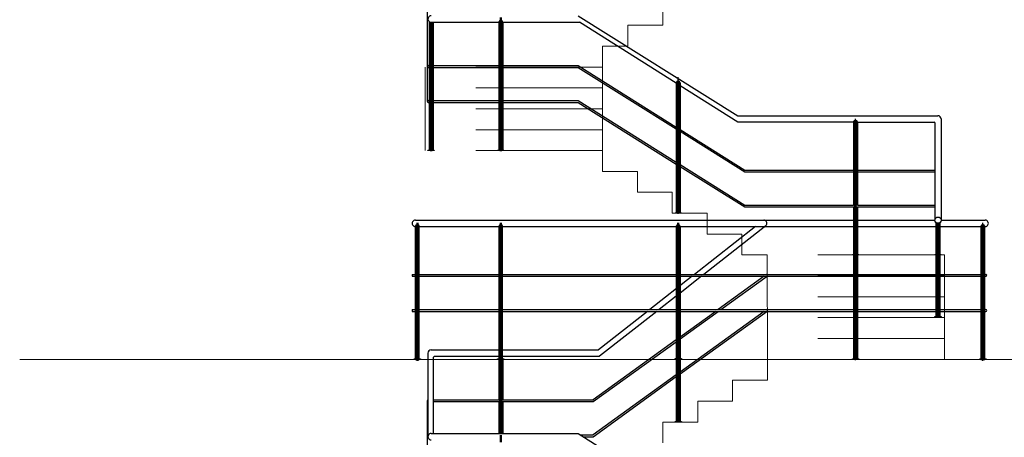
# Model space of a CAD drawing. Units: millimetres. Extents: x 251 to 540, y 30 to 110.
# Drawn here: x 404 to 412, y 36 to 39 of the extents above; entities that cross this region are included whole.
import ezdxf

# ---------------------------------------------------------------- set-up
doc = ezdxf.new("R2010")
doc.units = ezdxf.units.MM
doc.header["$LTSCALE"] = 0.1
doc.linetypes.add('HIDDEN', pattern=[0.375, 0.25, -0.125])
for name, color, linetype in [('ARQ-BASE 3 ANDAR', 8, 'Continuous'), ('CORRIMÃO', 2, 'Continuous'), ('DETALHES', 1, 'Continuous'), ('DPT', 5, 'Continuous')]:
    doc.layers.add(name, color=color, linetype=linetype)
doc.layers.add('ESTRUTURA', color=5, linetype='Continuous', lineweight=50)
doc.layers.add('PISO', color=1, linetype='Continuous', lineweight=9)

msp = doc.modelspace()

# ---------------------------------------------------------------- linework, layer by layer
msp.add_line((407.3345, 38.9766), (407.3345, 39.3162))
at = {"layer": 'ARQ-BASE 3 ANDAR', "linetype": 'ByBlock'}
for p, q in [((407.2901, 38.9659), (407.2901, 39.6259)), ((407.8618, 38.9625), (407.8618, 39.3287)), ((407.8651, 38.3101), (407.8651, 39.3303)), ((407.8651, 38.3061), (407.8651, 39.3303)), ((407.8651, 38.9661), (407.8651, 39.3303)), ((407.8752, 38.3061), (407.8752, 39.3303)), ((407.8752, 38.9661), (407.8752, 39.3303)), ((407.8785, 38.9625), (407.8785, 39.3287)), ((407.3058, 38.9585), (407.3058, 39.3206)), ((407.3058, 38.9734), (407.3058, 39.3206)), ((407.3066, 38.9586), (407.3066, 39.3201)), ((407.3066, 38.9733), (407.3066, 39.3201)), ((407.3085, 38.9592), (407.3085, 39.319)), ((407.3085, 38.9726), (407.3085, 39.319)), ((407.3118, 38.9625), (407.3118, 39.3176)), ((407.3118, 38.9694), (407.3118, 39.3176)), ((407.3151, 38.9661), (407.3151, 39.3167)), ((407.3151, 38.3061), (407.3151, 39.3167)), ((407.3252, 38.9661), (407.3252, 39.3162)), ((407.3252, 38.3061), (407.3252, 39.3162)), ((407.3285, 38.9625), (407.3285, 39.3162)), ((407.3285, 38.9694), (407.3285, 39.3162)), ((407.3318, 38.9592), (407.3318, 39.3162)), ((407.3318, 38.9726), (407.3318, 39.3162)), ((407.3337, 38.9586), (407.3337, 39.3162)), ((407.3337, 38.9733), (407.3337, 39.3162)), ((407.3345, 38.9585), (407.3345, 39.3162)), ((407.3345, 38.9734), (407.3345, 39.3162)), ((407.8551, 39.3162), (407.8551, 38.9584)), ((407.8558, 38.9585), (407.8558, 39.3206)), ((407.8558, 38.9585), (407.8558, 39.3162)), ((407.8566, 38.9586), (407.8566, 39.3227)), ((407.8566, 38.9586), (407.8566, 39.3162)), ((407.8585, 38.9592), (407.8585, 39.3256)), ((407.8585, 38.9592), (407.8585, 39.3162)), ((407.8618, 38.9694), (407.8618, 39.3162)), ((407.8651, 38.3061), (407.8651, 39.3162)), ((407.8752, 38.3021), (407.8752, 39.3162)), ((407.8785, 38.9625), (407.8785, 39.3162)), ((407.8818, 38.9592), (407.8818, 39.3256)), ((407.8818, 38.9592), (407.8818, 39.3162)), ((407.8837, 38.9586), (407.8837, 39.3227)), ((407.8837, 38.9586), (407.8837, 39.3162)), ((407.8845, 38.9585), (407.8845, 39.3206)), ((407.8845, 38.9766), (407.8845, 39.3162)), ((407.8845, 38.9585), (407.8845, 39.3162)), ((407.8851, 39.3162), (407.8851, 38.9584)), ((407.2901, 38.6888), (407.2901, 38.9659)), ((407.3058, 38.6813), (407.3058, 38.9585)), ((407.3066, 38.6814), (407.3066, 38.9586)), ((407.3085, 38.6821), (407.3085, 38.9592)), ((407.3118, 38.6854), (407.3118, 38.9625)), ((407.3285, 38.6854), (407.3285, 38.9625)), ((407.3318, 38.6821), (407.3318, 38.9592)), ((407.3337, 38.6813), (407.3337, 38.9586)), ((407.3345, 38.6813), (407.3345, 38.9585)), ((407.8558, 38.6813), (407.8558, 38.9585)), ((407.8566, 38.6813), (407.8566, 38.9586)), ((407.8585, 38.6813), (407.8585, 38.9592)), ((407.8618, 38.6813), (407.8618, 38.9625)), ((407.8785, 38.6813), (407.8785, 38.9625)), ((407.8818, 38.6813), (407.8818, 38.9592)), ((407.8837, 38.6813), (407.8837, 38.9586)), ((407.8845, 38.6813), (407.8845, 38.9585)), ((409.2558, 38.4784), (409.2558, 38.8405)), ((409.2566, 38.4783), (409.2566, 38.8426)), ((409.2585, 38.4776), (409.2585, 38.8455)), ((409.2618, 38.4744), (409.2618, 38.8485)), ((409.2651, 37.8111), (409.2651, 38.8502)), ((409.2651, 37.8111), (409.2651, 38.8502)), ((409.2651, 37.8111), (409.2651, 38.8502)), ((409.2752, 37.8111), (409.2752, 38.8502)), ((409.2752, 37.8111), (409.2752, 38.8502)), ((409.2752, 37.8111), (409.2752, 38.8502)), ((409.2785, 38.4732), (409.2785, 38.8485)), ((409.2818, 38.4711), (409.2818, 38.8455)), ((409.2837, 38.47), (409.2837, 38.8426)), ((409.2845, 38.4695), (409.2845, 38.8405)), ((407.3058, 38.3061), (407.3058, 38.6813)), ((407.3066, 38.3061), (407.3066, 38.6814)), ((407.3085, 38.3061), (407.3085, 38.6821)), ((407.3118, 38.3061), (407.3118, 38.6854)), ((407.3285, 38.3061), (407.3285, 38.6854)), ((407.3318, 38.3061), (407.3318, 38.6821)), ((407.3337, 38.3061), (407.3337, 38.6814)), ((407.3345, 38.3061), (407.3345, 38.6813)), ((407.8558, 38.3061), (407.8558, 38.6813)), ((407.8566, 38.3061), (407.8566, 38.6813)), ((407.8585, 38.3061), (407.8585, 38.6813)), ((407.8618, 38.3061), (407.8618, 38.6813)), ((407.8752, 38.3061), (407.8752, 38.6813)), ((407.8785, 38.3061), (407.8785, 38.6813)), ((407.8818, 38.3061), (407.8818, 38.6813)), ((407.8837, 38.3061), (407.8837, 38.6813)), ((407.8845, 38.3061), (407.8845, 38.6813)), ((409.2558, 37.8111), (409.2558, 38.4874)), ((409.2566, 37.8111), (409.2566, 38.4869)), ((409.2585, 37.8111), (409.2585, 38.4857)), ((409.2618, 37.8111), (409.2618, 38.4836)), ((409.2785, 37.8111), (409.2785, 38.4732)), ((409.2818, 37.8111), (409.2818, 38.4711)), ((410.6558, 38.1334), (410.6558, 38.5311)), ((410.6566, 38.1334), (410.6566, 38.5332)), ((410.6585, 38.1334), (410.6585, 38.5361)), ((410.6618, 38.1334), (410.6618, 38.5391)), ((410.6651, 38.1334), (410.6651, 38.5408)), ((410.6651, 38.1484), (410.6651, 38.5408)), ((410.6752, 38.1334), (410.6752, 38.5408)), ((410.6752, 38.1484), (410.6752, 38.5408)), ((410.6785, 38.1334), (410.6785, 38.5391)), ((410.6818, 38.1334), (410.6818, 38.5361)), ((410.6837, 38.1334), (410.6837, 38.5332)), ((410.6845, 38.1334), (410.6845, 38.5311)), ((409.2837, 37.8111), (409.2837, 38.47)), ((409.2845, 37.8111), (409.2845, 38.4695)), ((410.6558, 37.8712), (410.6558, 38.1335)), ((410.6566, 37.8711), (410.6566, 38.1336)), ((410.6585, 37.8705), (410.6585, 38.1334)), ((410.6618, 37.8672), (410.6618, 38.1334)), ((410.6651, 37.4811), (410.6651, 38.1334)), ((410.6651, 37.4811), (410.6651, 38.1334)), ((410.6752, 37.4811), (410.6752, 38.1334)), ((410.6752, 37.4811), (410.6752, 38.1334)), ((410.6785, 37.8672), (410.6785, 38.1334)), ((410.6818, 37.8705), (410.6818, 38.1334)), ((410.6837, 37.8711), (410.6837, 38.1336)), ((410.6845, 37.8712), (410.6845, 38.1335)), ((410.6558, 37.4811), (410.6558, 37.8563)), ((410.6566, 37.4811), (410.6566, 37.8564)), ((410.6585, 37.4811), (410.6585, 37.8571)), ((410.6618, 37.4811), (410.6618, 37.8604)), ((410.6785, 37.4811), (410.6785, 37.8604)), ((410.6818, 37.4811), (410.6818, 37.8571)), ((410.6837, 37.4811), (410.6837, 37.8564)), ((410.6845, 37.4811), (410.6845, 37.8563)), ((407.1968, 37.0313), (407.1968, 37.7061)), ((407.1976, 37.0313), (407.1976, 37.7082)), ((407.1995, 37.0313), (407.1995, 37.7111)), ((407.2028, 37.0313), (407.2028, 37.7141)), ((407.2061, 36.7267), (407.2061, 37.7158)), ((407.2161, 36.7267), (407.2161, 37.7158)), ((407.2194, 37.0313), (407.2194, 37.7141)), ((407.2228, 37.0313), (407.2228, 37.7111)), ((407.2246, 37.0313), (407.2246, 37.7082)), ((407.8558, 37.0313), (407.8558, 37.7061)), ((407.8566, 37.0313), (407.8566, 37.7082)), ((407.8585, 37.0313), (407.8585, 37.7111)), ((407.8618, 37.0313), (407.8618, 37.7141)), ((407.8651, 36.7267), (407.8651, 37.7158)), ((407.8752, 36.7267), (407.8752, 37.7158)), ((407.8785, 37.0313), (407.8785, 37.7141)), ((407.8818, 37.0313), (407.8818, 37.7111)), ((407.8837, 37.0313), (407.8837, 37.7082)), ((409.2558, 37.3125), (409.2558, 37.7061)), ((409.2558, 37.3274), (409.2558, 37.7061)), ((409.2566, 36.6601), (409.2566, 37.7082)), ((409.2566, 37.3273), (409.2566, 37.7082)), ((409.2585, 37.3132), (409.2585, 37.7111)), ((409.2585, 36.6601), (409.2585, 37.7111)), ((409.2618, 36.6601), (409.2618, 37.7141)), ((409.2618, 37.3233), (409.2618, 37.7141)), ((409.2651, 37.2177), (409.2651, 37.7158)), ((409.2651, 36.6601), (409.2651, 37.7158)), ((409.2752, 37.2256), (409.2752, 37.7158)), ((409.2752, 36.6601), (409.2752, 37.7158)), ((409.2785, 37.3165), (409.2785, 37.7141)), ((409.2785, 36.6601), (409.2785, 37.7141)), ((409.2818, 36.6601), (409.2818, 37.7111)), ((409.2818, 37.3266), (409.2818, 37.7111)), ((409.2837, 36.6601), (409.2837, 37.7082)), ((409.2845, 36.6601), (409.2845, 37.7061)), ((409.8811, 37.7017), (409.3997, 37.3234)), ((409.9612, 37.7072), (409.4727, 37.3234)), ((409.9453, 37.7017), (410.6551, 37.7017)), ((409.9455, 37.7521), (410.6551, 37.7521)), ((410.6851, 37.7521), (411.2955, 37.7521)), ((410.6851, 37.7017), (411.3051, 37.7017)), ((411.3058, 37.4811), (411.3058, 37.7321)), ((411.3066, 37.4811), (411.3066, 37.7315)), ((411.3085, 37.4811), (411.3085, 37.7304)), ((411.3118, 37.4811), (411.3118, 37.729)), ((411.3151, 36.9914), (411.3151, 37.728)), ((411.3151, 37.4811), (411.3151, 37.728)), ((411.3252, 36.9914), (411.3252, 37.728)), ((411.3252, 37.4811), (411.3252, 37.728)), ((411.3285, 37.4811), (411.3285, 37.729)), ((411.3318, 37.4811), (411.3318, 37.7304)), ((411.3337, 37.4811), (411.3337, 37.7315)), ((411.3345, 37.4811), (411.3345, 37.7321)), ((411.3345, 37.7017), (411.6599, 37.7017)), ((411.3448, 37.7521), (411.6932, 37.7521)), ((411.6599, 37.7017), (411.6599, 37.0313)), ((411.6605, 37.0313), (411.6605, 37.7061)), ((411.6614, 37.0313), (411.6614, 37.7082)), ((411.6632, 37.0313), (411.6632, 37.7111)), ((411.6666, 37.0313), (411.6666, 37.7141)), ((411.6699, 36.7267), (411.6699, 37.7158)), ((411.6749, 36.641), (411.6749, 37.7317)), ((411.6799, 36.7267), (411.6799, 37.7158)), ((411.6832, 37.0313), (411.6832, 37.7141)), ((411.6865, 37.0313), (411.6865, 37.7111)), ((411.6884, 37.0313), (411.6884, 37.7082)), ((411.6892, 37.0313), (411.6892, 37.7061)), ((411.6892, 37.7017), (411.6932, 37.7017)), ((411.3058, 37.3665), (411.3058, 37.6437)), ((411.3066, 37.3667), (411.3066, 37.6438)), ((411.3085, 37.3673), (411.3085, 37.6445)), ((411.3118, 37.3706), (411.3118, 37.6477)), ((411.3285, 37.3706), (411.3285, 37.6477)), ((411.3318, 37.3673), (411.3318, 37.6445)), ((411.3337, 37.3667), (411.3337, 37.6438)), ((411.3345, 37.3665), (411.3345, 37.6437)), ((411.3201, 37.5649), (411.3201, 37.3693)), ((410.6558, 37.3084), (410.6558, 37.4771)), ((410.6566, 37.3084), (410.6566, 37.4771)), ((410.6585, 37.3084), (410.6585, 37.4771)), ((410.6618, 37.3084), (410.6618, 37.4771)), ((410.6651, 37.3234), (410.6651, 37.4771)), ((410.6651, 37.3084), (410.6651, 37.4771)), ((410.6752, 37.3234), (410.6752, 37.4771)), ((410.6752, 37.3084), (410.6752, 37.4771)), ((410.6785, 37.3084), (410.6785, 37.4771)), ((410.6818, 37.3084), (410.6818, 37.4771)), ((410.6837, 37.3084), (410.6837, 37.4771)), ((410.6845, 37.3084), (410.6845, 37.4771)), ((407.1968, 37.0462), (407.1968, 37.3085)), ((407.1976, 37.0461), (407.1976, 37.3086)), ((407.1995, 37.0455), (407.1995, 37.3092)), ((407.2028, 37.0422), (407.2028, 37.3125)), ((407.2194, 37.0422), (407.2194, 37.3125)), ((407.2228, 37.0455), (407.2228, 37.3092)), ((407.2246, 37.0461), (407.2246, 37.3086)), ((407.8558, 37.0462), (407.8558, 37.3085)), ((407.8566, 37.0461), (407.8566, 37.3086)), ((407.8585, 37.0455), (407.8585, 37.3092)), ((407.8618, 37.0422), (407.8618, 37.3125)), ((407.8785, 37.0422), (407.8785, 37.3125)), ((407.8818, 37.0455), (407.8818, 37.3092)), ((407.8837, 37.0461), (407.8837, 37.3086)), ((409.3806, 37.3084), (409.0469, 37.0463)), ((409.4536, 37.3084), (409.2851, 37.176)), ((409.9499, 37.3084), (409.5868, 37.0463)), ((409.6076, 37.0463), (409.9735, 37.3105)), ((409.9683, 37.3234), (411.6977, 37.3234)), ((409.9719, 37.3093), (411.6985, 37.3093)), ((410.6558, 37.0313), (410.6558, 37.3085)), ((410.6566, 37.0313), (410.6566, 37.3086)), ((410.6585, 37.0313), (410.6585, 37.3084)), ((410.6618, 37.0313), (410.6618, 37.3084)), ((410.6651, 37.0463), (410.6651, 37.3084)), ((410.6651, 37.0313), (410.6651, 37.3084)), ((410.6752, 37.0463), (410.6752, 37.3084)), ((410.6752, 37.0313), (410.6752, 37.3084)), ((410.6785, 37.0313), (410.6785, 37.3084)), ((410.6818, 37.0313), (410.6818, 37.3084)), ((410.6837, 37.0313), (410.6837, 37.3086)), ((410.6845, 37.0313), (410.6845, 37.3085)), ((411.3058, 36.9914), (411.3058, 37.3665)), ((411.3066, 36.9914), (411.3066, 37.3667)), ((411.3085, 36.9914), (411.3085, 37.3673)), ((411.3118, 36.9914), (411.3118, 37.3706)), ((411.3285, 36.9914), (411.3285, 37.3706)), ((411.3318, 36.9914), (411.3318, 37.3673)), ((411.3337, 36.9914), (411.3337, 37.3667)), ((411.3345, 36.9914), (411.3345, 37.3665)), ((411.6599, 37.3084), (411.6599, 37.0463)), ((411.6605, 37.0462), (411.6605, 37.3085)), ((411.6614, 37.0461), (411.6614, 37.3086)), ((411.6632, 37.0455), (411.6632, 37.3092)), ((411.6666, 37.0422), (411.6666, 37.3125)), ((411.6832, 37.0422), (411.6832, 37.3125)), ((411.6865, 37.0455), (411.6865, 37.3092)), ((411.6884, 37.0461), (411.6884, 37.3086)), ((411.6892, 37.0462), (411.6892, 37.3085)), ((409.2551, 37.1525), (409.12, 37.0463)), ((407.1968, 36.7267), (407.1968, 37.0313)), ((407.1968, 36.7267), (407.1968, 37.0313)), ((407.1976, 36.7267), (407.1976, 37.0314)), ((407.1976, 36.7267), (407.1976, 37.0314)), ((407.1995, 36.7267), (407.1995, 37.0313)), ((407.1995, 36.7267), (407.1995, 37.0313)), ((407.2028, 36.7267), (407.2028, 37.0313)), ((407.2028, 36.7267), (407.2028, 37.0313)), ((407.2061, 36.7267), (407.2061, 37.0313)), ((407.2061, 36.7267), (407.2061, 37.0313)), ((407.2161, 36.7267), (407.2161, 37.0313)), ((407.2161, 36.7267), (407.2161, 37.0313)), ((407.2194, 36.7267), (407.2194, 37.0313)), ((407.2194, 36.7267), (407.2194, 37.0313)), ((407.2228, 36.7267), (407.2228, 37.0313)), ((407.2228, 36.7267), (407.2228, 37.0313)), ((407.2246, 36.7267), (407.2246, 37.0314)), ((407.2246, 36.7267), (407.2246, 37.0314)), ((407.8558, 36.7267), (407.8558, 37.0313)), ((407.8558, 36.7267), (407.8558, 37.0313)), ((407.8566, 36.7267), (407.8566, 37.0314)), ((407.8566, 36.7267), (407.8566, 37.0314)), ((407.8585, 36.7267), (407.8585, 37.0313)), ((407.8585, 36.7267), (407.8585, 37.0313)), ((407.8618, 36.7267), (407.8618, 37.0313)), ((407.8618, 36.7267), (407.8618, 37.0313)), ((407.8651, 36.7267), (407.8651, 37.0313)), ((407.8651, 36.7267), (407.8651, 37.0313)), ((407.8752, 36.7267), (407.8752, 37.0313)), ((407.8752, 36.7267), (407.8752, 37.0313)), ((407.8785, 36.7267), (407.8785, 37.0313)), ((407.8785, 36.7267), (407.8785, 37.0313)), ((407.8818, 36.7267), (407.8818, 37.0313)), ((407.8818, 36.7267), (407.8818, 37.0313)), ((407.8837, 36.7267), (407.8837, 37.0314)), ((407.8837, 36.7267), (407.8837, 37.0314)), ((409.0278, 37.0313), (408.6401, 36.7267)), ((409.1009, 37.0313), (408.6489, 36.6762)), ((409.5661, 37.0313), (409.2851, 36.8284)), ((409.2851, 36.8134), (409.5868, 37.0313)), ((409.9485, 37.0313), (409.2851, 36.5523)), ((409.2851, 36.5373), (409.9693, 37.0313)), ((409.9683, 37.0463), (411.6983, 37.0463)), ((409.9683, 37.0313), (411.6983, 37.0313)), ((410.6558, 36.6561), (410.6558, 37.0313)), ((410.6566, 36.6561), (410.6566, 37.0314)), ((410.6585, 36.6561), (410.6585, 37.0313)), ((410.6618, 36.6561), (410.6618, 37.0313)), ((410.6651, 36.6561), (410.6651, 37.0313)), ((410.6651, 36.6561), (410.6651, 37.0313)), ((410.6752, 36.6561), (410.6752, 37.0313)), ((410.6752, 36.6561), (410.6752, 37.0313)), ((410.6785, 36.6561), (410.6785, 37.0313)), ((410.6818, 36.6561), (410.6818, 37.0313)), ((410.6837, 36.6561), (410.6837, 37.0314)), ((410.6845, 36.6561), (410.6845, 37.0313)), ((411.6599, 37.0313), (411.6599, 36.7267)), ((411.6599, 37.0313), (411.6599, 36.7267)), ((411.6605, 36.7267), (411.6605, 37.0313)), ((411.6605, 36.7267), (411.6605, 37.0313)), ((411.6614, 36.7267), (411.6614, 37.0314)), ((411.6614, 36.7267), (411.6614, 37.0314)), ((411.6632, 36.7267), (411.6632, 37.0313)), ((411.6632, 36.7267), (411.6632, 37.0313)), ((411.6666, 36.7267), (411.6666, 37.0313)), ((411.6666, 36.7267), (411.6666, 37.0313)), ((411.6699, 36.7267), (411.6699, 37.0313)), ((411.6699, 36.7267), (411.6699, 37.0313)), ((411.6799, 36.7267), (411.6799, 37.0313)), ((411.6799, 36.7267), (411.6799, 37.0313)), ((411.6832, 36.7267), (411.6832, 37.0313)), ((411.6832, 36.7267), (411.6832, 37.0313)), ((411.6865, 36.7267), (411.6865, 37.0313)), ((411.6865, 36.7267), (411.6865, 37.0313)), ((411.6884, 36.7267), (411.6884, 37.0314)), ((411.6884, 36.7267), (411.6884, 37.0314)), ((411.6892, 36.7267), (411.6892, 37.0313)), ((411.6892, 36.6762), (411.6892, 37.0313)), ((409.2551, 36.8068), (408.5996, 36.3334)), ((408.5996, 36.3184), (409.2551, 36.7918)), ((407.1968, 36.6561), (407.1968, 36.7267)), ((407.1976, 36.6561), (407.1976, 36.7267)), ((407.1995, 36.6561), (407.1995, 36.7267)), ((407.2028, 36.6561), (407.2028, 36.7267)), ((407.2061, 36.6561), (407.2061, 36.7267)), ((407.2161, 36.6561), (407.2161, 36.7267)), ((407.2194, 36.6561), (407.2194, 36.7267)), ((407.2228, 36.6561), (407.2228, 36.7267)), ((407.2246, 36.6561), (407.2246, 36.7267)), ((407.2949, 36.7014), (407.2949, 36.7014)), ((407.2949, 36.7014), (407.2949, 36.0414)), ((407.3202, 36.7267), (407.8551, 36.7267)), ((407.8558, 36.6561), (407.8558, 36.7267)), ((407.8566, 36.6561), (407.8566, 36.7267)), ((407.8585, 36.6561), (407.8585, 36.7267)), ((407.8618, 36.6561), (407.8618, 36.7267)), ((407.8651, 36.6561), (407.8651, 36.7267)), ((407.8752, 36.6561), (407.8752, 36.7267)), ((407.8785, 36.6561), (407.8785, 36.7267)), ((407.8818, 36.6561), (407.8818, 36.7267)), ((407.8837, 36.6561), (407.8837, 36.7267)), ((407.8851, 36.7267), (408.6401, 36.7267)), ((411.6599, 36.7267), (411.6599, 36.6561)), ((411.6605, 36.6561), (411.6605, 36.7267)), ((411.6614, 36.6561), (411.6614, 36.7267)), ((411.6632, 36.6561), (411.6632, 36.7267)), ((411.6666, 36.6561), (411.6666, 36.7267)), ((411.6699, 36.6561), (411.6699, 36.7267)), ((411.6799, 36.6561), (411.6799, 36.7267)), ((411.6832, 36.6561), (411.6832, 36.7267)), ((411.6865, 36.6561), (411.6865, 36.7267)), ((411.6884, 36.6561), (411.6884, 36.7267)), ((407.3372, 36.6662), (407.3372, 36.0667)), ((407.3472, 36.6762), (407.8551, 36.6762)), ((407.8551, 36.6521), (407.8551, 36.3334)), ((407.8558, 36.3334), (407.8558, 36.6521)), ((407.8566, 36.3333), (407.8566, 36.6521)), ((407.8585, 36.3326), (407.8585, 36.6521)), ((407.8618, 36.3294), (407.8618, 36.6521)), ((407.8651, 36.0667), (407.8651, 36.6521)), ((407.8752, 36.0667), (407.8752, 36.6521)), ((407.8785, 36.3294), (407.8785, 36.6521)), ((407.8818, 36.3326), (407.8818, 36.6521)), ((407.8837, 36.3333), (407.8837, 36.6521)), ((407.8845, 36.3366), (407.8845, 36.6521)), ((407.8845, 36.3334), (407.8845, 36.6521)), ((407.8851, 36.6762), (408.6489, 36.6762)), ((407.8851, 36.6521), (407.8851, 36.3334)), ((409.2551, 36.6561), (409.2551, 36.1611)), ((409.2558, 36.1611), (409.2558, 36.6561)), ((409.2566, 36.1611), (409.2566, 36.6561)), ((409.2585, 36.1611), (409.2585, 36.6561)), ((409.2618, 36.1611), (409.2618, 36.6561)), ((409.2651, 36.6561), (409.2651, 36.1611)), ((409.27, 36.6561), (409.27, 36.1611)), ((409.2752, 36.6561), (409.2752, 36.1611)), ((409.2785, 36.1611), (409.2785, 36.6561)), ((409.2818, 36.1611), (409.2818, 36.6561)), ((409.2837, 36.1611), (409.2837, 36.6561)), ((409.2845, 36.1611), (409.2845, 36.6561)), ((409.2851, 36.6561), (409.2851, 36.1611)), ((411.6499, 36.6561), (411.6499, 36.6521)), ((411.6599, 36.6762), (411.6599, 36.6561)), ((411.6599, 36.6762), (411.6599, 36.6561)), ((411.6599, 36.6521), (411.6899, 36.6521)), ((411.6605, 36.6561), (411.6605, 36.6762)), ((411.6605, 36.6561), (411.6605, 36.6762)), ((411.6614, 36.6561), (411.6614, 36.6762)), ((411.6614, 36.6561), (411.6614, 36.6762)), ((411.6632, 36.6561), (411.6632, 36.6762)), ((411.6632, 36.6561), (411.6632, 36.6762)), ((411.6666, 36.6561), (411.6666, 36.6762)), ((411.6666, 36.6561), (411.6666, 36.6762)), ((411.6699, 36.6561), (411.6699, 36.6762)), ((411.6699, 36.6561), (411.6699, 36.6762)), ((411.6699, 36.6561), (411.6699, 36.6762)), ((411.6799, 36.6561), (411.6799, 36.6762)), ((411.6799, 36.6561), (411.6799, 36.6762)), ((411.6799, 36.6561), (411.6799, 36.6762)), ((411.6832, 36.6561), (411.6832, 36.6762)), ((411.6832, 36.6561), (411.6832, 36.6762)), ((411.6865, 36.6561), (411.6865, 36.6762)), ((411.6865, 36.6561), (411.6865, 36.6762)), ((411.6884, 36.6561), (411.6884, 36.6762)), ((411.6884, 36.6561), (411.6884, 36.6762)), ((411.6892, 36.6561), (411.6892, 36.6762)), ((411.6892, 36.6561), (411.6892, 36.6762)), ((411.6892, 36.6561), (411.6892, 36.6762)), ((409.2551, 36.5306), (408.5982, 36.0563)), ((408.5982, 36.0413), (409.2551, 36.5156)), ((407.2901, 35.6659), (407.2901, 36.3259)), ((407.3372, 36.3334), (407.8551, 36.3334)), ((407.3372, 36.3184), (407.8551, 36.3184)), ((407.8551, 36.3184), (407.8551, 36.0667)), ((407.8558, 36.0667), (407.8558, 36.3185)), ((407.8566, 36.0667), (407.8566, 36.3186)), ((407.8585, 36.0667), (407.8585, 36.3192)), ((407.8618, 36.0667), (407.8618, 36.3225)), ((407.8785, 36.0667), (407.8785, 36.3225)), ((407.8818, 36.0667), (407.8818, 36.3192)), ((407.8837, 36.0667), (407.8837, 36.3186)), ((407.8845, 36.0667), (407.8845, 36.3185)), ((407.8851, 36.3334), (408.5996, 36.3334)), ((407.8851, 36.3184), (408.5996, 36.3184)), ((407.8851, 36.3184), (407.8851, 36.0667)), ((409.2451, 36.1611), (409.2451, 36.1571)), ((407.8651, 36.0667), (407.8651, 36.0698)), ((407.2949, 36.0563), (407.2948, 36.0563)), ((407.2949, 36.0414), (407.2949, 36.0414)), ((408.4965, 36.0563), (408.5982, 36.0563)), ((408.5204, 36.0413), (408.5982, 36.0413))]:
    msp.add_line(p, q, dxfattribs=at)
for points in [[(407.2951, 38.3061), (407.3451, 38.3061), (407.3451, 38.3021), (407.2951, 38.3021)], [(409.2451, 36.1611), (409.2951, 36.1611), (409.2951, 36.1571), (409.2451, 36.1571)]]:
    msp.add_lwpolyline(points, close=True, dxfattribs=at)
for points in [[(411.6599, 36.6521), (411.6499, 36.6521), (411.6499, 36.6561), (411.6899, 36.6561)], [(411.6899, 36.6561), (411.6999, 36.6561), (411.6999, 36.6521), (411.6899, 36.6521)]]:
    msp.add_lwpolyline(points, dxfattribs=at)
for centre, radius, start, end in [((411.6749, 37.7017), 0.015, 0, 180), ((411.6932, 37.7269), 0.0252, 269.79231, 90.20769), ((411.6987, 37.3164), 0.00709, 266.52681, 97.79859), ((411.6983, 37.0388), 0.0075, 270, 90), ((407.3201, 36.7014), 0.0252, 89.79231, 180), ((407.3472, 36.6662), 0.01, 90, 180), ((407.2976, 36.3259), 0.0075, 111.41499, 248.58501), ((407.8551, 36.3259), 0.0075, 270, 90), ((407.8851, 36.3259), 0.0075, 90, 270), ((407.2976, 36.0493), 0.0075, 111.41499, 248.58501)]:
    msp.add_arc(centre, radius, start, end, dxfattribs=at)
at = {"layer": 'CORRIMÃO', "linetype": 'ByBlock'}
for p, q in [((407.17, 37.7269), (407.17, 37.7269)), ((407.1953, 37.7521), (409.9455, 37.7521)), ((407.1953, 37.7017), (407.8551, 37.7017)), ((407.1961, 37.7017), (407.1961, 37.0313)), ((407.2255, 37.0313), (407.2255, 37.7061)), ((407.8551, 37.7017), (407.8551, 37.0313)), ((407.8845, 37.0313), (407.8845, 37.7061)), ((407.8851, 37.7017), (409.2551, 37.7017)), ((409.2551, 37.7017), (409.2551, 36.6601)), ((409.2551, 37.7017), (409.2551, 37.3274)), ((409.2845, 37.3306), (409.2845, 37.7061)), ((409.2851, 37.7017), (409.9455, 37.7017)), ((409.2851, 37.7017), (409.2851, 36.6601)), ((409.2851, 37.7017), (409.2851, 37.3274)), ((407.17, 37.3234), (407.8551, 37.3234)), ((407.17, 37.3234), (407.17, 37.3084)), ((407.17, 37.3084), (407.8551, 37.3084)), ((407.1961, 37.3084), (407.1961, 37.0463)), ((407.1961, 37.3084), (407.2261, 37.3084)), ((407.2255, 37.0462), (407.2255, 37.3085)), ((407.8551, 37.3084), (407.8551, 37.0463)), ((407.8551, 37.3084), (407.8851, 37.3084)), ((407.8845, 37.0462), (407.8845, 37.3085)), ((407.8851, 37.3234), (409.2551, 37.3234)), ((407.8851, 37.3084), (409.2551, 37.3084)), ((409.2851, 37.3234), (409.9683, 37.3234)), ((409.2851, 37.3084), (409.9683, 37.3084)), ((407.17, 37.0463), (407.8551, 37.0463)), ((407.17, 37.0463), (407.17, 37.0313)), ((407.17, 37.0313), (407.8551, 37.0313)), ((407.1961, 37.0313), (407.1961, 36.7267)), ((407.1961, 37.0313), (407.1961, 36.7267)), ((407.2255, 36.7267), (407.2255, 37.0313)), ((407.2255, 36.6762), (407.2255, 37.0313)), ((407.8551, 37.0313), (407.8551, 36.7267)), ((407.8551, 37.0313), (407.8551, 36.7267)), ((407.8845, 36.7267), (407.8845, 37.0313)), ((407.8845, 36.6762), (407.8845, 37.0313)), ((407.8851, 37.0463), (409.2551, 37.0463)), ((407.8851, 37.0313), (409.2551, 37.0313)), ((409.2851, 37.0463), (409.9683, 37.0463)), ((409.2851, 37.0313), (409.9693, 37.0313)), ((407.1961, 36.7267), (407.1961, 36.6561)), ((407.8551, 36.7267), (407.8551, 36.6561)), ((407.1861, 36.6561), (407.1861, 36.6521)), ((407.1961, 36.6762), (407.1961, 36.6561)), ((407.1961, 36.6762), (407.1961, 36.6561)), ((407.1961, 36.6521), (407.2261, 36.6521)), ((407.1968, 36.6561), (407.1968, 36.6762)), ((407.1968, 36.6561), (407.1968, 36.6762)), ((407.1976, 36.6561), (407.1976, 36.6762)), ((407.1976, 36.6561), (407.1976, 36.6762)), ((407.1995, 36.6561), (407.1995, 36.6762)), ((407.1995, 36.6561), (407.1995, 36.6762)), ((407.2028, 36.6561), (407.2028, 36.6762)), ((407.2028, 36.6561), (407.2028, 36.6762)), ((407.2061, 36.6561), (407.2061, 36.6762)), ((407.2061, 36.6561), (407.2061, 36.6762)), ((407.2061, 36.6561), (407.2061, 36.6762)), ((407.2161, 36.6561), (407.2161, 36.6762)), ((407.2161, 36.6561), (407.2161, 36.6762)), ((407.2161, 36.6561), (407.2161, 36.6762)), ((407.2194, 36.6561), (407.2194, 36.6762)), ((407.2194, 36.6561), (407.2194, 36.6762)), ((407.2228, 36.6561), (407.2228, 36.6762)), ((407.2228, 36.6561), (407.2228, 36.6762)), ((407.2246, 36.6561), (407.2246, 36.6762)), ((407.2246, 36.6561), (407.2246, 36.6762)), ((407.2255, 36.6561), (407.2255, 36.6762)), ((407.2255, 36.6561), (407.2255, 36.6762)), ((407.2255, 36.6561), (407.2255, 36.6762)), ((407.8451, 36.6561), (407.8451, 36.6521)), ((407.8551, 36.6762), (407.8551, 36.6561)), ((407.8551, 36.6762), (407.8551, 36.6561)), ((407.8551, 36.6521), (407.8851, 36.6521)), ((407.8558, 36.6561), (407.8558, 36.6762)), ((407.8558, 36.6561), (407.8558, 36.6762)), ((407.8566, 36.6561), (407.8566, 36.6762)), ((407.8566, 36.6561), (407.8566, 36.6762)), ((407.8585, 36.6561), (407.8585, 36.6762)), ((407.8585, 36.6561), (407.8585, 36.6762)), ((407.8618, 36.6561), (407.8618, 36.6762)), ((407.8618, 36.6561), (407.8618, 36.6762)), ((407.8651, 36.6561), (407.8651, 36.6762)), ((407.8651, 36.6561), (407.8651, 36.6762)), ((407.8651, 36.6561), (407.8651, 36.6762)), ((407.8752, 36.6561), (407.8752, 36.6762)), ((407.8752, 36.6561), (407.8752, 36.6762)), ((407.8752, 36.6561), (407.8752, 36.6762)), ((407.8785, 36.6561), (407.8785, 36.6762)), ((407.8785, 36.6561), (407.8785, 36.6762)), ((407.8818, 36.6561), (407.8818, 36.6762)), ((407.8818, 36.6561), (407.8818, 36.6762)), ((407.8837, 36.6561), (407.8837, 36.6762)), ((407.8837, 36.6561), (407.8837, 36.6762)), ((407.8845, 36.6561), (407.8845, 36.6762)), ((407.8845, 36.6561), (407.8845, 36.6762)), ((407.8845, 36.6561), (407.8845, 36.6762)), ((409.2451, 36.6601), (409.2451, 36.6561))]:
    msp.add_line(p, q, dxfattribs=at)
for points in [[(407.1961, 36.6521), (407.1861, 36.6521), (407.1861, 36.6561), (407.2261, 36.6561)], [(407.2261, 36.6561), (407.2361, 36.6561), (407.2361, 36.6521), (407.2261, 36.6521)], [(407.8551, 36.6521), (407.8451, 36.6521), (407.8451, 36.6561), (407.8851, 36.6561)], [(407.8851, 36.6561), (407.8951, 36.6561), (407.8951, 36.6521), (407.8851, 36.6521)]]:
    msp.add_lwpolyline(points, dxfattribs=at)
msp.add_lwpolyline([(409.2451, 36.6601), (409.2951, 36.6601), (409.2951, 36.6561), (409.2451, 36.6561)], close=True, dxfattribs=at)
for centre, radius, start, end in [((407.1952, 37.7269), 0.0252, 89.79231, 270.20769), ((407.2111, 37.7017), 0.015, 0, 180), ((407.8701, 37.7017), 0.015, 0, 180), ((407.8701, 37.7017), 0.015, 0, 180), ((409.2701, 37.7017), 0.015, 0, 180), ((409.9454, 37.7269), 0.0252, 269.79231, 90.20769), ((409.9683, 37.3159), 0.0075, 270, 90), ((409.9683, 37.0388), 0.0075, 270, 90)]:
    msp.add_arc(centre, radius, start, end, dxfattribs=at)
at = {"layer": 'DETALHES', "linetype": 'ByBlock'}
for p, q in [((408.4799, 39.3667), (409.7403, 38.5771)), ((407.3051, 39.3211), (407.3051, 38.9584)), ((407.3051, 39.3211), (407.3051, 38.9734)), ((407.3202, 39.3162), (407.8551, 39.3162)), ((407.3351, 39.3162), (407.3351, 38.9584)), ((407.3351, 39.3162), (407.3351, 38.9734)), ((407.8551, 39.3162), (407.8551, 38.9584)), ((407.8851, 39.3162), (407.8851, 38.9584)), ((407.8851, 39.3162), (408.4898, 39.3162)), ((409.2551, 38.8334), (408.4898, 39.3162)), ((407.2976, 38.9734), (407.3051, 38.9734)), ((407.2976, 38.9584), (407.3051, 38.9584)), ((407.3051, 38.9584), (407.3051, 38.6813)), ((407.3351, 38.9734), (407.8551, 38.9734)), ((407.3351, 38.9584), (407.3351, 38.6813)), ((407.3351, 38.9584), (407.8551, 38.9584)), ((407.8551, 38.9584), (407.8551, 38.6813)), ((407.8851, 38.9734), (408.4799, 38.9734)), ((407.8851, 38.9584), (408.4799, 38.9584)), ((407.8851, 38.9584), (407.8851, 38.6813)), ((408.4799, 38.9734), (409.2551, 38.4878)), ((408.4799, 38.9584), (409.2551, 38.4728)), ((409.2551, 38.8361), (409.2551, 38.4784)), ((409.2845, 38.4816), (409.2845, 38.8405)), ((409.2851, 38.8361), (409.2851, 38.469)), ((409.7414, 38.5267), (409.2851, 38.8145)), ((407.2976, 38.6963), (407.3051, 38.6963)), ((407.2976, 38.6813), (407.3051, 38.6813)), ((407.3051, 38.6813), (407.3051, 38.3061)), ((407.3351, 38.6963), (407.8537, 38.6963)), ((407.3351, 38.6813), (407.3351, 38.3061)), ((407.3351, 38.6813), (407.8551, 38.6813)), ((407.8537, 38.6963), (407.8551, 38.6963)), ((407.8551, 38.6813), (407.8551, 38.3061)), ((407.8851, 38.6963), (408.4799, 38.6963)), ((407.8851, 38.6813), (408.4799, 38.6813)), ((407.8851, 38.6813), (407.8851, 38.3061)), ((408.4799, 38.6963), (409.2551, 38.2107)), ((408.4799, 38.6813), (409.2551, 38.1957)), ((409.7403, 38.5771), (411.3196, 38.5771)), ((411.3448, 38.5519), (411.3448, 37.7521)), ((409.2551, 38.4878), (409.2551, 37.8111)), ((410.6551, 38.5267), (409.7414, 38.5267)), ((410.6551, 38.5267), (410.6551, 38.1334)), ((410.6845, 38.1516), (410.6845, 38.5311)), ((410.6851, 38.5267), (411.2914, 38.5267)), ((410.6851, 38.5267), (410.6851, 38.1334)), ((411.2955, 38.5235), (411.2955, 37.7521)), ((409.2851, 38.469), (409.2851, 37.8111)), ((409.2851, 38.469), (409.797, 38.1484)), ((409.2851, 38.454), (409.797, 38.1334)), ((407.8451, 38.3061), (407.8451, 38.3021)), ((409.2851, 38.1919), (409.797, 37.8713)), ((409.2851, 38.1769), (409.797, 37.8563)), ((409.797, 38.1484), (410.6551, 38.1484)), ((409.797, 38.1334), (410.6551, 38.1334)), ((410.6551, 38.1334), (410.6551, 37.8713)), ((410.6851, 38.1484), (411.2955, 38.1484)), ((410.6851, 38.1334), (411.2955, 38.1334)), ((410.6851, 38.1334), (410.6851, 37.8713)), ((409.797, 37.8713), (410.6537, 37.8713)), ((409.797, 37.8563), (410.6537, 37.8563)), ((410.6551, 37.8563), (410.6551, 37.4811)), ((410.6851, 37.8713), (411.2955, 37.8713)), ((410.6851, 37.8563), (411.2955, 37.8563)), ((410.6851, 37.8563), (410.6851, 37.4811)), ((409.2451, 37.8111), (409.2451, 37.8071)), ((411.3051, 37.7326), (411.3051, 37.4811)), ((411.3051, 37.7326), (411.3051, 37.6587)), ((411.3058, 37.6586), (411.3058, 37.7321)), ((411.3066, 37.6585), (411.3066, 37.7315)), ((411.3085, 37.6579), (411.3085, 37.7304)), ((411.3118, 37.6546), (411.3118, 37.729)), ((411.3285, 37.6546), (411.3285, 37.729)), ((411.3318, 37.6579), (411.3318, 37.7304)), ((411.3337, 37.6585), (411.3337, 37.7315)), ((411.3345, 37.6618), (411.3345, 37.7321)), ((411.3345, 37.6586), (411.3345, 37.7321)), ((411.3351, 37.7326), (411.3351, 37.4811)), ((411.3351, 37.7326), (411.3351, 37.6587)), ((411.3051, 37.6437), (411.3051, 37.3665)), ((411.3351, 37.6437), (411.3351, 37.3665)), ((410.6451, 37.4811), (410.6451, 37.4771)), ((410.6551, 37.4771), (410.6551, 37.3084)), ((410.6845, 37.3266), (410.6845, 37.4771)), ((410.6851, 37.4771), (410.6851, 37.3084)), ((411.2951, 37.4811), (411.2951, 37.4771)), ((410.6551, 37.3084), (410.6551, 37.0313)), ((410.6851, 37.3084), (410.6851, 37.0313)), ((411.3051, 37.3665), (411.3051, 36.9914)), ((411.3351, 37.3665), (411.3351, 36.9914)), ((410.6551, 37.0313), (410.6551, 36.6561)), ((410.6851, 37.0313), (410.6851, 36.6561)), ((411.2951, 36.9914), (411.2951, 36.9874)), ((410.6451, 36.6561), (410.6451, 36.6521)), ((407.3202, 36.0667), (408.4799, 36.0667)), ((408.4799, 36.0667), (409.7403, 35.2771))]:
    msp.add_line(p, q, dxfattribs=at)
for points in [[(407.8451, 38.3061), (407.8951, 38.3061), (407.8951, 38.3021), (407.8451, 38.3021)], [(409.2451, 37.8111), (409.2951, 37.8111), (409.2951, 37.8071), (409.2451, 37.8071)], [(410.6451, 37.4811), (410.6951, 37.4811), (410.6951, 37.4771), (410.6451, 37.4771)], [(411.2951, 36.9914), (411.3451, 36.9914), (411.3451, 36.9874), (411.2951, 36.9874)], [(410.6451, 36.6561), (410.6951, 36.6561), (410.6951, 36.6521), (410.6451, 36.6521)]]:
    msp.add_lwpolyline(points, close=True, dxfattribs=at)
for points in [[(411.3051, 37.4771), (411.2951, 37.4771), (411.2951, 37.4811), (411.3051, 37.4811)], [(411.3351, 37.4811), (411.3451, 37.4811), (411.3451, 37.4771), (411.3351, 37.4771)]]:
    msp.add_lwpolyline(points, dxfattribs=at)
msp.add_circle((411.3201, 37.7521), 0.0246, dxfattribs=at)
for centre, radius, start, end in [((407.3201, 39.3414), 0.0252, 89.79231, 270.20769), ((407.8701, 39.3162), 0.015, 0, 180), ((407.2976, 38.9659), 0.0075, 90, 270), ((409.2701, 38.8361), 0.015, 0, 180), ((407.2976, 38.6888), 0.0075, 90, 270), ((411.3195, 38.5519), 0.0252, 0, 90.20769), ((410.6701, 38.5267), 0.015, 0, 180), ((411.2908, 38.5232), 0.00352, 355.13521, 79.52733), ((407.3201, 36.0414), 0.0252, 89.79231, 270.20769)]:
    msp.add_arc(centre, radius, start, end, dxfattribs=at)
at = {"layer": 'DPT', "linetype": 'HIDDEN'}
for p, q in [((409.2701, 37.8019), (409.2701, 38.8819)), ((409.2701, 37.8019), (409.2701, 38.8819)), ((409.2701, 37.8019), (409.2701, 38.8819)), ((410.6701, 37.4719), (410.6701, 38.5519)), ((410.6701, 37.4719), (410.6701, 38.5519)), ((410.6701, 36.6469), (410.6701, 37.7269)), ((410.6701, 36.6469), (410.6701, 37.7269)), ((411.3201, 36.9821), (411.3201, 37.7275)), ((411.3201, 37.4719), (411.3201, 37.7275))]:
    msp.add_line(p, q, dxfattribs=at)
at = {"layer": 'ESTRUTURA', "linetype": 'HIDDEN'}
for p, q in [((407.8701, 38.2969), (407.8701, 39.3527)), ((407.3201, 38.9569), (407.3201, 39.3162)), ((407.3201, 38.2969), (407.3201, 39.3162)), ((407.2111, 36.641), (407.2111, 37.7317)), ((407.8701, 36.641), (407.8701, 37.7317)), ((409.2701, 36.6601), (409.2701, 37.7309)), ((407.8701, 34.9969), (407.8701, 36.0527))]:
    msp.add_line(p, q, dxfattribs=at)
at = {"layer": 'PISO', "linetype": 'HIDDEN', "ltscale": 40}
for p, q in [((409.148, 39.2921), (409.148, 39.4571)), ((408.873, 39.2921), (409.148, 39.2921)), ((408.873, 39.1271), (408.873, 39.2921)), ((408.673, 39.1271), (408.873, 39.1271)), ((408.673, 39.1271), (408.673, 38.9621)), ((407.273, 38.3021), (407.273, 38.9621)), ((408.673, 38.9621), (407.273, 38.9621)), ((408.673, 38.2896), (408.673, 38.9621)), ((408.673, 38.7971), (407.273, 38.7971)), ((408.673, 38.6321), (407.273, 38.6321)), ((408.673, 38.4671), (407.273, 38.4671)), ((408.673, 38.3021), (407.273, 38.3021)), ((407.2951, 38.3061), (407.2951, 38.3021)), ((408.673, 38.1371), (408.673, 38.3021)), ((408.673, 38.1371), (408.673, 38.3021)), ((408.673, 38.1371), (408.673, 38.3021)), ((408.673, 38.1371), (408.673, 38.3021)), ((408.948, 38.1371), (408.673, 38.1371)), ((408.948, 37.9721), (408.948, 38.1371)), ((409.223, 37.9721), (408.948, 37.9721)), ((409.223, 37.8071), (409.223, 37.9721)), ((409.498, 37.8071), (409.223, 37.8071)), ((409.498, 37.6421), (409.498, 37.8071)), ((409.773, 37.6421), (409.498, 37.6421)), ((409.773, 37.4771), (409.773, 37.6421)), ((409.973, 37.4771), (409.773, 37.4771)), ((411.373, 37.4771), (409.973, 37.4771)), ((409.973, 37.4771), (409.9738, 36.6521)), ((411.373, 36.6521), (411.373, 37.4771)), ((411.373, 37.3121), (409.973, 37.3121)), ((411.373, 37.1471), (409.973, 37.1471)), ((411.373, 36.9821), (409.973, 36.9821)), ((411.373, 36.8171), (409.973, 36.8171)), ((411.373, 36.6521), (409.9738, 36.6521)), ((409.9738, 36.4871), (409.9738, 36.6521)), ((409.9738, 36.4871), (409.9738, 36.6521)), ((409.9738, 36.4871), (409.9738, 36.6521)), ((409.9738, 36.4871), (409.9738, 36.6521)), ((409.6988, 36.4871), (409.9738, 36.4871)), ((409.6988, 36.3221), (409.6988, 36.4871)), ((409.4238, 36.3221), (409.6988, 36.3221)), ((409.4238, 36.1571), (409.4238, 36.3221)), ((409.1488, 36.1571), (409.4238, 36.1571)), ((409.1488, 35.9921), (409.1488, 36.1571))]:
    msp.add_line(p, q, dxfattribs=at)
at = {"layer": 'PISO', "color": 5, "linetype": 'ByBlock'}
msp.add_line((404.0723, 36.6521), (416.6513, 36.6521), dxfattribs=at)

doc.saveas('drawing.dxf')
